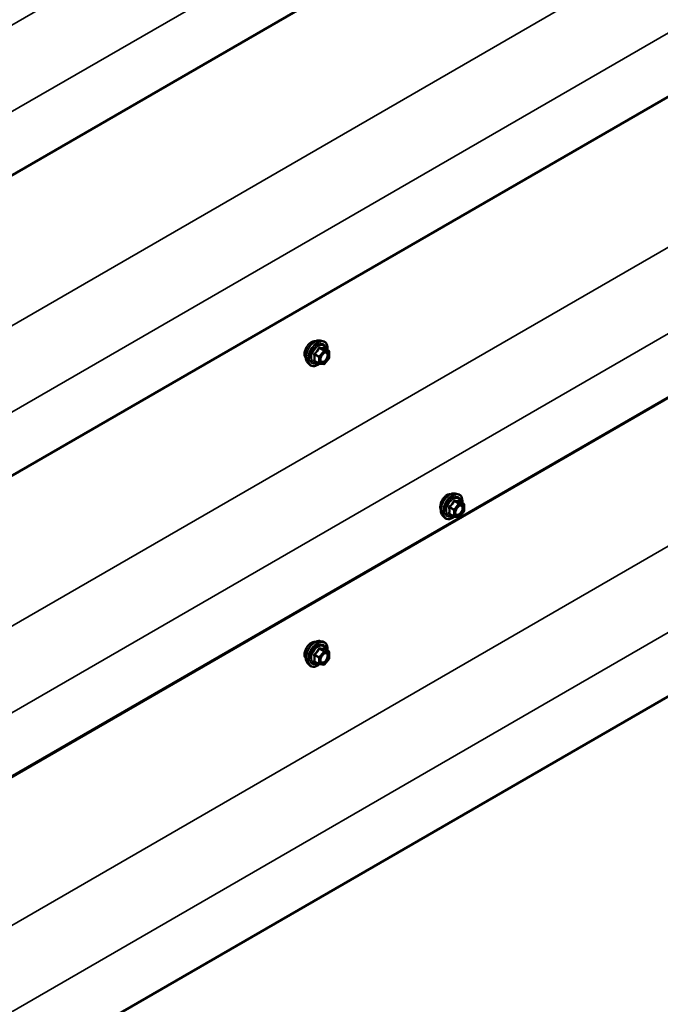
# Model space of a CAD drawing. Units: inches. Extents: x 0.6 to 33.4, y 0.6 to 21.4.
# Drawn here: x 30.6 to 32, y 9.8 to 12 of the extents above; entities that cross this region are included whole.
import ezdxf

# ---------------------------------------------------------------- set-up
doc = ezdxf.new("R2010")
doc.units = ezdxf.units.IN
doc.header["$LTSCALE"] = 2
doc.header["$MEASUREMENT"] = 0
doc.layers.add('Visible (ANSI)', color=7, linetype='Continuous', lineweight=50)
doc.layers.add('Visible Narrow (ANSI)', color=7, linetype='Continuous', lineweight=35)

msp = doc.modelspace()

# ---------------------------------------------------------------- linework, layer by layer
at = {"layer": 'Visible (ANSI)'}
for p, q in [((32.91417, 12.95774), (28.67153, 10.50825)), ((32.91417, 12.30454), (28.67153, 9.85505)), ((32.91417, 11.65134), (28.67153, 9.20185)), ((32.84565, 11.61071), (28.60301, 9.16122)), ((31.26819, 11.26126), (31.2741, 11.26006)), ((31.28707, 11.23845), (31.27725, 11.24411)), ((31.28797, 11.23689), (31.28797, 11.22388)), ((31.24068, 11.2136), (31.24467, 11.20909)), ((31.26575, 11.21105), (31.25594, 11.21671)), ((31.27625, 11.20994), (31.26649, 11.21082)), ((31.28757, 11.22275), (31.27781, 11.21061)), ((32.91134, 10.99978), (28.6687, 8.55029)), ((31.56155, 10.92883), (31.56746, 10.92763)), ((31.58043, 10.90601), (31.57061, 10.91168)), ((31.58093, 10.89032), (31.57117, 10.87818)), ((31.58133, 10.90446), (31.58133, 10.89144)), ((31.53404, 10.88117), (31.53803, 10.87666)), ((31.55911, 10.87862), (31.5493, 10.88428)), ((31.56961, 10.87751), (31.55985, 10.87838)), ((31.26819, 10.60806), (31.2741, 10.60686)), ((31.28707, 10.58525), (31.27725, 10.59091)), ((31.28757, 10.56955), (31.27781, 10.55741)), ((31.28797, 10.58369), (31.28797, 10.57068)), ((31.24068, 10.56041), (31.24467, 10.5559)), ((31.26575, 10.55785), (31.25594, 10.56352)), ((31.27625, 10.55675), (31.26649, 10.55762))]:
    msp.add_line(p, q, dxfattribs=at)
for centre, start, end in [((31.28617, 11.23689), 0, 60), ((31.26665, 11.21261), 240, 264.89609), ((31.27641, 11.21174), 264.89609, 321.20602), ((31.28617, 11.22388), 321.20602, 0), ((31.57953, 10.90446), 0, 60), ((31.57953, 10.89144), 321.20602, 0), ((31.56001, 10.88018), 240, 264.89609), ((31.56977, 10.87931), 264.89609, 321.20602), ((31.28617, 10.58369), 0, 60), ((31.28617, 10.57068), 321.20602, 0), ((31.26665, 10.55941), 240, 264.89609), ((31.27641, 10.55854), 264.89609, 321.20602)]:
    msp.add_arc(centre, 0.0018, start, end, dxfattribs=at)
for points, knots in [([(31.24943, 11.25767), (31.24754, 11.25658), (31.24551, 11.255), (31.24172, 11.25114), (31.23997, 11.24887), (31.23792, 11.24551), (31.2373, 11.24437), (31.23674, 11.2432)], [1.62696884, 1.62696884, 1.62696884, 1.62696884, 1.83033999, 1.83033999, 2.03371115, 2.03371115, 2.12973269, 2.12973269, 2.12973269, 2.12973269]), ([(31.24068, 11.2136), (31.23947, 11.21498), (31.23855, 11.21667), (31.23728, 11.22065), (31.23697, 11.22299), (31.23705, 11.22804), (31.23746, 11.23077), (31.23894, 11.23628), (31.24, 11.23906), (31.24268, 11.2444), (31.24428, 11.24697), (31.24787, 11.25164), (31.24986, 11.25375), (31.25406, 11.25731), (31.25627, 11.25875), (31.26071, 11.2608), (31.26294, 11.26139), (31.26615, 11.26154), (31.26719, 11.26146), (31.26819, 11.26126)], [0.9760192, 0.9760192, 0.9760192, 0.9760192, 1.2680046, 1.2680046, 1.5896384, 1.5896384, 1.9217168, 1.9217168, 2.2525051, 2.2525051, 2.5818356, 2.5818356, 2.9115164, 2.9115164, 3.2430751, 3.2430751, 3.5737708, 3.5737708, 3.7363698, 3.7363698, 3.7363698, 3.7363698]), ([(31.25804, 11.25956), (31.25715, 11.25977), (31.25616, 11.25983), (31.25331, 11.2595), (31.25132, 11.25876), (31.24943, 11.25767)], [1.30586249, 1.30586249, 1.30586249, 1.30586249, 1.42359769, 1.42359769, 1.62696884, 1.62696884, 1.62696884, 1.62696884]), ([(31.2741, 11.26006), (31.27599, 11.25967), (31.27772, 11.25882), (31.28056, 11.25632), (31.28168, 11.25468), (31.28331, 11.25073), (31.28378, 11.24839), (31.28396, 11.24412), (31.28387, 11.2423), (31.28362, 11.24044)], [3.7363698, 3.7363698, 3.7363698, 3.7363698, 4.0426972, 4.0426972, 4.3454296, 4.3454296, 4.6642467, 4.6642467, 4.8793998, 4.8793998, 4.8793998, 4.8793998]), ([(31.23674, 11.2432), (31.23612, 11.24188), (31.23558, 11.24052), (31.23435, 11.23662), (31.23395, 11.23409), (31.23395, 11.23191)], [2.12973269, 2.12973269, 2.12973269, 2.12973269, 2.2370822, 2.2370822, 2.44045326, 2.44045326, 2.44045326, 2.44045326]), ([(31.26915, 11.2158), (31.26884, 11.21641), (31.26861, 11.21722), (31.26844, 11.21905), (31.26847, 11.22004), (31.2688, 11.22218), (31.2691, 11.22332), (31.26994, 11.22562), (31.27048, 11.22678), (31.27177, 11.229), (31.27252, 11.23005), (31.27412, 11.23193), (31.27497, 11.23275), (31.27667, 11.23408), (31.27752, 11.23459), (31.27911, 11.23528), (31.27984, 11.23546), (31.28049, 11.2355), (31.28051, 11.2355), (31.28053, 11.2355)], [1.1438482, 1.1438482, 1.1438482, 1.1438482, 1.4682294, 1.4682294, 1.7630909, 1.7630909, 2.0606047, 2.0606047, 2.3623412, 2.3623412, 2.6656106, 2.6656106, 2.967202, 2.967202, 3.2644223, 3.2644223, 3.559522, 3.559522, 3.5685408, 3.5685408, 3.5685408, 3.5685408]), ([(31.27725, 11.24411), (31.27716, 11.24416), (31.2771, 11.24421), (31.27704, 11.24428), (31.27703, 11.24429), (31.27702, 11.24429), (31.27702, 11.24429), (31.27702, 11.24429)], [0.024605139, 0.024605139, 0.024605139, 0.024605139, 0.035997017, 0.035997017, 0.045975075, 0.045975075, 0.046840155, 0.046840155, 0.046840155, 0.046840155]), ([(31.23395, 11.23191), (31.23395, 11.22973), (31.23435, 11.22761), (31.23558, 11.22499), (31.23612, 11.22418), (31.23674, 11.22352)], [2.44045326, 2.44045326, 2.44045326, 2.44045326, 2.64382432, 2.64382432, 2.75117383, 2.75117383, 2.75117383, 2.75117383]), ([(31.26661, 11.2108), (31.26536, 11.20982), (31.26408, 11.20895), (31.26048, 11.2069), (31.25816, 11.20601), (31.25372, 11.20521), (31.2516, 11.20529), (31.24787, 11.20641), (31.24626, 11.20741), (31.24485, 11.2089), (31.24476, 11.20899), (31.24467, 11.20909)], [6.1071503, 6.1071503, 6.1071503, 6.1071503, 6.2885795, 6.2885795, 6.6142132, 6.6142132, 6.9344937, 6.9344937, 7.2379954, 7.2379954, 7.2592045, 7.2592045, 7.2592045, 7.2592045]), ([(31.53404, 10.88117), (31.53283, 10.88255), (31.53191, 10.88423), (31.53064, 10.88822), (31.53033, 10.89055), (31.53042, 10.89561), (31.53082, 10.89834), (31.5323, 10.90384), (31.53337, 10.90663), (31.53604, 10.91197), (31.53764, 10.91454), (31.54124, 10.91921), (31.54323, 10.92132), (31.54742, 10.92488), (31.54963, 10.92632), (31.55407, 10.92836), (31.5563, 10.92896), (31.55952, 10.92911), (31.56055, 10.92903), (31.56155, 10.92883)], [4.1176118, 4.1176118, 4.1176118, 4.1176118, 4.4095973, 4.4095973, 4.731231, 4.731231, 5.0633095, 5.0633095, 5.3940978, 5.3940978, 5.7234282, 5.7234282, 6.053109, 6.053109, 6.3846678, 6.3846678, 6.7153634, 6.7153634, 6.8779625, 6.8779625, 6.8779625, 6.8779625]), ([(31.54304, 10.9251), (31.54115, 10.92401), (31.5392, 10.92237), (31.53571, 10.91834), (31.53418, 10.91594), (31.53243, 10.91242), (31.53191, 10.91122), (31.53144, 10.90999)], [0, 0, 0, 0, 0.20365799, 0.20365799, 0.40731599, 0.40731599, 0.5035542, 0.5035542, 0.5035542, 0.5035542]), ([(31.55099, 10.92692), (31.55033, 10.92701), (31.54966, 10.92704), (31.547, 10.92688), (31.54493, 10.92619), (31.54304, 10.9251)], [-0.27559668, -0.27559668, -0.27559668, -0.27559668, -0.20365799, -0.20365799, 0, 0, 0, 0]), ([(31.56746, 10.92763), (31.56935, 10.92724), (31.57108, 10.92639), (31.57392, 10.92389), (31.57504, 10.92225), (31.57667, 10.9183), (31.57714, 10.91596), (31.57732, 10.91169), (31.57723, 10.90987), (31.57698, 10.908)], [0.5947772, 0.5947772, 0.5947772, 0.5947772, 0.9011046, 0.9011046, 1.2038369, 1.2038369, 1.522654, 1.522654, 1.7378071, 1.7378071, 1.7378071, 1.7378071]), ([(31.57061, 10.91168), (31.57052, 10.91173), (31.57046, 10.91178), (31.5704, 10.91185), (31.57039, 10.91186), (31.57039, 10.91186), (31.57039, 10.91186), (31.57039, 10.91186)], [0.024605139, 0.024605139, 0.024605139, 0.024605139, 0.035997017, 0.035997017, 0.045975075, 0.045975075, 0.046840155, 0.046840155, 0.046840155, 0.046840155]), ([(31.53144, 10.90999), (31.53093, 10.90862), (31.53049, 10.90721), (31.52948, 10.90317), (31.52916, 10.90059), (31.52916, 10.89623), (31.52948, 10.89415), (31.53022, 10.89234), (31.53029, 10.89216), (31.53038, 10.89198)], [0.5035542, 0.5035542, 0.5035542, 0.5035542, 0.61097023, 0.61097023, 0.81462448, 0.81462448, 1.01827873, 1.01827873, 1.04141734, 1.04141734, 1.04141734, 1.04141734]), ([(31.56252, 10.88337), (31.5622, 10.88398), (31.56197, 10.88479), (31.5618, 10.88662), (31.56183, 10.88761), (31.56216, 10.88975), (31.56246, 10.89089), (31.5633, 10.89319), (31.56384, 10.89435), (31.56513, 10.89657), (31.56588, 10.89762), (31.56748, 10.8995), (31.56833, 10.90032), (31.57003, 10.90165), (31.57088, 10.90216), (31.57247, 10.90285), (31.5732, 10.90303), (31.57385, 10.90307), (31.57387, 10.90307), (31.57389, 10.90307)], [4.2854409, 4.2854409, 4.2854409, 4.2854409, 4.6098221, 4.6098221, 4.9046835, 4.9046835, 5.2021974, 5.2021974, 5.5039338, 5.5039338, 5.8072032, 5.8072032, 6.1087947, 6.1087947, 6.4060149, 6.4060149, 6.7011146, 6.7011146, 6.7101334, 6.7101334, 6.7101334, 6.7101334]), ([(31.55998, 10.87837), (31.55872, 10.87739), (31.55744, 10.87652), (31.55385, 10.87447), (31.55152, 10.87358), (31.54708, 10.87278), (31.54496, 10.87286), (31.54124, 10.87398), (31.53962, 10.87498), (31.53821, 10.87646), (31.53812, 10.87656), (31.53803, 10.87666)], [2.9655576, 2.9655576, 2.9655576, 2.9655576, 3.1469868, 3.1469868, 3.4726205, 3.4726205, 3.792901, 3.792901, 4.0964027, 4.0964027, 4.1176118, 4.1176118, 4.1176118, 4.1176118]), ([(31.24943, 10.60447), (31.24754, 10.60339), (31.24551, 10.6018), (31.24172, 10.59794), (31.23997, 10.59567), (31.23792, 10.59232), (31.2373, 10.59117), (31.23674, 10.59)], [1.62696884, 1.62696884, 1.62696884, 1.62696884, 1.83033999, 1.83033999, 2.03371115, 2.03371115, 2.12973269, 2.12973269, 2.12973269, 2.12973269]), ([(31.24068, 10.56041), (31.23947, 10.56178), (31.23855, 10.56347), (31.23728, 10.56745), (31.23697, 10.56979), (31.23705, 10.57484), (31.23746, 10.57757), (31.23894, 10.58308), (31.24, 10.58586), (31.24268, 10.5912), (31.24428, 10.59377), (31.24787, 10.59844), (31.24986, 10.60055), (31.25406, 10.60411), (31.25627, 10.60556), (31.26071, 10.6076), (31.26294, 10.6082), (31.26615, 10.60834), (31.26719, 10.60827), (31.26819, 10.60806)], [0.9760192, 0.9760192, 0.9760192, 0.9760192, 1.2680046, 1.2680046, 1.5896384, 1.5896384, 1.9217168, 1.9217168, 2.2525051, 2.2525051, 2.5818356, 2.5818356, 2.9115164, 2.9115164, 3.2430751, 3.2430751, 3.5737708, 3.5737708, 3.7363698, 3.7363698, 3.7363698, 3.7363698]), ([(31.25804, 10.60636), (31.25715, 10.60658), (31.25616, 10.60663), (31.25331, 10.6063), (31.25132, 10.60556), (31.24943, 10.60447)], [1.30586249, 1.30586249, 1.30586249, 1.30586249, 1.42359769, 1.42359769, 1.62696884, 1.62696884, 1.62696884, 1.62696884]), ([(31.2741, 10.60686), (31.27599, 10.60647), (31.27772, 10.60562), (31.28056, 10.60312), (31.28168, 10.60148), (31.28331, 10.59754), (31.28378, 10.59519), (31.28396, 10.59092), (31.28387, 10.58911), (31.28362, 10.58724)], [3.7363698, 3.7363698, 3.7363698, 3.7363698, 4.0426972, 4.0426972, 4.3454296, 4.3454296, 4.6642467, 4.6642467, 4.8793998, 4.8793998, 4.8793998, 4.8793998]), ([(31.27725, 10.59091), (31.27716, 10.59097), (31.2771, 10.59102), (31.27704, 10.59108), (31.27703, 10.5911), (31.27702, 10.5911), (31.27702, 10.5911), (31.27702, 10.5911)], [0.024605139, 0.024605139, 0.024605139, 0.024605139, 0.035997017, 0.035997017, 0.045975075, 0.045975075, 0.046840155, 0.046840155, 0.046840155, 0.046840155]), ([(31.23674, 10.59), (31.23612, 10.58868), (31.23558, 10.58733), (31.23435, 10.58342), (31.23395, 10.58089), (31.23395, 10.57871)], [2.12973269, 2.12973269, 2.12973269, 2.12973269, 2.2370822, 2.2370822, 2.44045326, 2.44045326, 2.44045326, 2.44045326]), ([(31.23395, 10.57871), (31.23395, 10.57654), (31.23435, 10.57442), (31.23558, 10.57179), (31.23612, 10.57099), (31.23674, 10.57032)], [2.44045326, 2.44045326, 2.44045326, 2.44045326, 2.64382432, 2.64382432, 2.75117383, 2.75117383, 2.75117383, 2.75117383]), ([(31.26915, 10.5626), (31.26884, 10.56322), (31.26861, 10.56402), (31.26844, 10.56585), (31.26847, 10.56685), (31.2688, 10.56898), (31.2691, 10.57012), (31.26994, 10.57242), (31.27048, 10.57358), (31.27177, 10.5758), (31.27252, 10.57685), (31.27412, 10.57873), (31.27497, 10.57955), (31.27667, 10.58088), (31.27752, 10.58139), (31.27911, 10.58208), (31.27984, 10.58226), (31.28049, 10.5823), (31.28051, 10.5823), (31.28053, 10.58231)], [1.1438482, 1.1438482, 1.1438482, 1.1438482, 1.4682294, 1.4682294, 1.7630909, 1.7630909, 2.0606047, 2.0606047, 2.3623412, 2.3623412, 2.6656106, 2.6656106, 2.967202, 2.967202, 3.2644223, 3.2644223, 3.559522, 3.559522, 3.5685408, 3.5685408, 3.5685408, 3.5685408]), ([(31.26661, 10.55761), (31.26536, 10.55662), (31.26408, 10.55576), (31.26048, 10.5537), (31.25816, 10.55281), (31.25372, 10.55201), (31.2516, 10.55209), (31.24787, 10.55322), (31.24626, 10.55422), (31.24485, 10.5557), (31.24476, 10.5558), (31.24467, 10.5559)], [6.1071503, 6.1071503, 6.1071503, 6.1071503, 6.2885795, 6.2885795, 6.6142132, 6.6142132, 6.9344937, 6.9344937, 7.2379954, 7.2379954, 7.2592045, 7.2592045, 7.2592045, 7.2592045])]:
    msp.add_open_spline(points, degree=3, knots=knots, dxfattribs=at)
for points in [[(31.23674, 11.22352), (31.23685, 11.2234), (31.23696, 11.22329), (31.23708, 11.22318)], [(31.23674, 10.57032), (31.23685, 10.5702), (31.23696, 10.57009), (31.23708, 10.56998)]]:
    msp.add_open_spline(points, degree=3, dxfattribs=at)
at = {"layer": 'Visible Narrow (ANSI)'}
for p, q in [((28.61064, 10.79948), (32.85328, 13.24897)), ((28.68057, 10.65187), (32.92321, 13.10136)), ((28.61064, 10.14628), (32.85328, 12.59577)), ((28.68057, 9.99867), (32.92321, 12.44816)), ((28.61064, 9.49309), (32.85328, 11.94258)), ((28.68057, 9.34548), (32.92321, 11.79497)), ((28.60781, 8.84152), (32.85045, 11.29101)), ((31.26601, 11.22652), (31.25638, 11.23209)), ((31.27577, 11.23866), (31.26601, 11.22652)), ((31.26613, 11.24423), (31.27577, 11.23866)), ((31.27704, 11.2394), (31.26741, 11.24496)), ((31.26792, 11.22488), (31.27768, 11.23702)), ((31.2868, 11.23853), (31.27704, 11.2394)), ((31.27717, 11.24409), (31.2868, 11.23853)), ((31.27768, 11.23702), (31.28744, 11.23615)), ((31.28744, 11.23615), (31.28744, 11.22314)), ((31.25574, 11.23045), (31.26538, 11.22488)), ((31.26538, 11.21187), (31.25574, 11.21744)), ((31.26538, 11.22488), (31.26538, 11.21187)), ((31.26792, 11.21187), (31.26792, 11.22488)), ((31.27768, 11.211), (31.26792, 11.21187)), ((31.28744, 11.22314), (31.27768, 11.211)), ((28.67774, 8.69391), (32.92038, 11.1434)), ((31.5595, 10.9118), (31.56913, 10.90623)), ((31.57041, 10.90697), (31.56077, 10.91253)), ((31.57053, 10.91166), (31.58016, 10.9061)), ((31.5491, 10.89802), (31.55874, 10.89245)), ((31.55937, 10.89409), (31.54974, 10.89966)), ((31.55874, 10.89245), (31.55874, 10.87944)), ((31.56913, 10.90623), (31.55937, 10.89409)), ((31.56128, 10.89245), (31.57104, 10.90459)), ((31.56128, 10.87944), (31.56128, 10.89245)), ((31.58016, 10.9061), (31.57041, 10.90697)), ((31.57104, 10.90459), (31.5808, 10.90372)), ((31.5808, 10.89071), (31.57104, 10.87857)), ((31.5808, 10.90372), (31.5808, 10.89071)), ((31.55874, 10.87944), (31.5491, 10.88501)), ((31.57104, 10.87857), (31.56128, 10.87944)), ((31.26613, 10.59103), (31.27577, 10.58547)), ((31.27704, 10.5862), (31.26741, 10.59176)), ((31.27717, 10.59089), (31.2868, 10.58533)), ((31.25574, 10.57725), (31.26538, 10.57169)), ((31.26601, 10.57333), (31.25638, 10.57889)), ((31.26538, 10.57169), (31.26538, 10.55868)), ((31.27577, 10.58547), (31.26601, 10.57333)), ((31.26792, 10.57169), (31.27768, 10.58383)), ((31.26792, 10.55868), (31.26792, 10.57169)), ((31.2868, 10.58533), (31.27704, 10.5862)), ((31.27768, 10.58383), (31.28744, 10.58295)), ((31.28744, 10.56994), (31.27768, 10.5578)), ((31.28744, 10.58295), (31.28744, 10.56994)), ((31.26538, 10.55868), (31.25574, 10.56424)), ((31.27768, 10.5578), (31.26792, 10.55868))]:
    msp.add_line(p, q, dxfattribs=at)
for centre, major_axis, ratio, start_param, end_param in [((31.25709, 11.2359), (-0.01401, -0.02427), 0.5773503, 3.3322137, 6.0925643), ((31.26222, 11.23294), (-0.01498, -0.02595), 0.5773503, 3.3322137, 6.0925643), ((31.26311, 11.23242), (-0.0145, -0.02511), 0.5773503, 2.2053575, 7.2231213), ((31.26311, 11.23242), (0.01216, 0.02106), 0.5773503, 5.4975062, 10.2104571), ((31.26394, 11.23194), (-0.01055, -0.01828), 0.5773503, 2.5227558, 6.9020222), ((31.25574, 11.23299), (0.00105, -0.00146), 0.009094, 4.4278645, 5.3744812), ((31.2655, 11.24513), (-0.00167, 0.00067), 0.3899094, 1.166601, 2.1132176), ((31.26804, 11.2466), (-0.0004, -0.00175), 0.5541429, 5.0798919, 6.0265085), ((31.27641, 11.23776), (0.0009, 0.00156), 0.5773503, 0.2617994, 1.3089969), ((31.27641, 11.23776), (0.0014, -0.00113), 0.2113249, 0.6319143, 2.2027106), ((31.2778, 11.24573), (-0.00042, 0.00175), 0.9349583, 1.5568542, 2.5034709), ((31.27641, 11.23776), (0.00016, 0.00179), 0.7886751, 4.3615096, 5.9323059), ((31.28617, 11.23689), (0.0009, 0.00156), 0.5773503, 0, 0.2617994), ((31.28617, 11.23689), (0.00016, 0.00179), 0.7886751, 4.3615096, 5.9323059), ((31.28617, 11.23689), (0.0018, 0), 0.5773503, 5.4977871, 6.2831853), ((31.25447, 11.22971), (-0.00174, -0.00045), 0.3546411, 3.8071343, 4.7537509), ((31.25447, 11.2167), (0.00169, -0.00062), 0.7354565, 1.01996, 1.9665767), ((31.25574, 11.21489), (0.0004, 0.00175), 0.5541429, 0.1117394, 0.6899399), ((31.26665, 11.22562), (-0.0009, -0.00156), 0.5773503, 4.4505896, 5.4977871), ((31.26665, 11.22562), (0.0018, 0), 0.5773503, 3.9269908, 5.4977871), ((31.26665, 11.21261), (-0.0009, -0.00156), 0.5773503, 5.4977871, 6.2831853), ((31.26665, 11.21261), (-0.0018, 0), 0.5773503, 0.7853982, 2.3561945), ((31.26665, 11.22562), (-0.0014, 0.00113), 0.2113249, 3.773507, 5.3443033), ((31.26665, 11.21261), (-0.00016, -0.00179), 0.7886751, 0, 1.2199169), ((31.27009, 11.21979), (-0.0018, 0), 0.5778188, 5.4973809, 5.7528386), ((31.27641, 11.21174), (-0.00016, -0.00179), 0.7886751, 0, 1.2199169), ((31.27641, 11.21174), (0.0014, -0.00113), 0.2113249, 0, 0.6319143), ((31.28617, 11.22388), (0.0018, 0), 0.5773503, 5.4977871, 6.2831853), ((31.28617, 11.22388), (0.0014, -0.00113), 0.2113249, 0, 0.6319143), ((31.55045, 10.90347), (-0.01401, -0.02427), 0.5773503, 3.3322137, 6.0925643), ((31.55559, 10.90051), (-0.01498, -0.02595), 0.5773503, 3.3322137, 6.0925643), ((31.55648, 10.89999), (-0.0145, -0.02511), 0.5773503, 2.2053575, 7.2231213), ((31.55648, 10.89999), (0.01216, 0.02106), 0.5773503, 5.4975062, 10.2104571), ((31.5573, 10.89951), (-0.01055, -0.01828), 0.5773503, 2.5227558, 6.9020222), ((31.55886, 10.9127), (-0.00167, 0.00067), 0.3899094, 1.166601, 2.1132176), ((31.5614, 10.91417), (-0.0004, -0.00175), 0.5541429, 5.0798919, 6.0265085), ((31.57116, 10.9133), (-0.00042, 0.00175), 0.9349583, 1.5568542, 2.5034709), ((31.54783, 10.89728), (-0.00174, -0.00045), 0.3546411, 3.8071343, 4.7537509), ((31.5491, 10.90056), (0.00105, -0.00146), 0.009094, 4.4278645, 5.3744812), ((31.56001, 10.89319), (-0.0009, -0.00156), 0.5773503, 4.4505896, 5.4977871), ((31.56001, 10.89319), (0.0018, 0), 0.5773503, 3.9269908, 5.4977871), ((31.56001, 10.89319), (-0.0014, 0.00113), 0.2113249, 3.773507, 5.3443033), ((31.56977, 10.90533), (0.0009, 0.00156), 0.5773503, 0.2617994, 1.3089969), ((31.56977, 10.90533), (0.0014, -0.00113), 0.2113249, 0.6319143, 2.2027106), ((31.56977, 10.90533), (0.00016, 0.00179), 0.7886751, 4.3615096, 5.9323059), ((31.57835, 10.89597), (0.0018, 0), 0.5778188, 1.2455459, 2.3557882), ((31.57953, 10.90446), (0.0009, 0.00156), 0.5773503, 0, 0.2617994), ((31.57953, 10.90446), (0.00016, 0.00179), 0.7886751, 4.3615096, 5.9323059), ((31.57953, 10.90446), (0.0018, 0), 0.5773503, 5.4977871, 6.2831853), ((31.57953, 10.89144), (0.0018, 0), 0.5773503, 5.4977871, 6.2831853), ((31.57953, 10.89144), (0.0014, -0.00113), 0.2113249, 0, 0.6319143), ((31.54783, 10.88427), (0.00169, -0.00062), 0.7354565, 1.01996, 1.9665767), ((31.5491, 10.88246), (0.0004, 0.00175), 0.5541429, 0.1117394, 0.6899399), ((31.56001, 10.88018), (-0.0009, -0.00156), 0.5773503, 5.4977871, 6.2831853), ((31.56001, 10.88018), (-0.0018, 0), 0.5773503, 0.7853982, 2.3561945), ((31.56001, 10.88018), (-0.00016, -0.00179), 0.7886751, 0, 1.2199169), ((31.56977, 10.87931), (-0.00016, -0.00179), 0.7886751, 0, 1.2199169), ((31.56977, 10.87931), (0.0014, -0.00113), 0.2113249, 0, 0.6319143), ((31.25709, 10.5827), (-0.01401, -0.02427), 0.5773503, 3.3322137, 6.0925643), ((31.26222, 10.57974), (-0.01498, -0.02595), 0.5773503, 3.3322137, 6.0925643), ((31.26311, 10.57922), (-0.0145, -0.02511), 0.5773503, 2.2053575, 7.2231213), ((31.26311, 10.57922), (0.01216, 0.02106), 0.5773503, 5.4975062, 10.2104571), ((31.26394, 10.57875), (-0.01055, -0.01828), 0.5773503, 2.5227558, 6.9020222), ((31.2655, 10.59194), (-0.00167, 0.00067), 0.3899094, 1.166601, 2.1132176), ((31.26804, 10.59341), (-0.0004, -0.00175), 0.5541429, 5.0798919, 6.0265085), ((31.2778, 10.59253), (-0.00042, 0.00175), 0.9349583, 1.5568542, 2.5034709), ((31.25447, 10.57652), (-0.00174, -0.00045), 0.3546411, 3.8071343, 4.7537509), ((31.25574, 10.5798), (0.00105, -0.00146), 0.009094, 4.4278645, 5.3744812), ((31.26665, 10.57242), (-0.0009, -0.00156), 0.5773503, 4.4505896, 5.4977871), ((31.26665, 10.57242), (0.0018, 0), 0.5773503, 3.9269908, 5.4977871), ((31.26665, 10.57242), (-0.0014, 0.00113), 0.2113249, 3.773507, 5.3443033), ((31.27641, 10.58456), (0.0009, 0.00156), 0.5773503, 0.2617994, 1.3089969), ((31.27641, 10.58456), (0.0014, -0.00113), 0.2113249, 0.6319143, 2.2027106), ((31.27641, 10.58456), (0.00016, 0.00179), 0.7886751, 4.3615096, 5.9323059), ((31.28617, 10.58369), (0.0009, 0.00156), 0.5773503, 0, 0.2617994), ((31.28617, 10.58369), (0.00016, 0.00179), 0.7886751, 4.3615096, 5.9323059), ((31.28617, 10.58369), (0.0018, 0), 0.5773503, 5.4977871, 6.2831853), ((31.28617, 10.57068), (0.0018, 0), 0.5773503, 5.4977871, 6.2831853), ((31.28617, 10.57068), (0.0014, -0.00113), 0.2113249, 0, 0.6319143), ((31.25447, 10.5635), (0.00169, -0.00062), 0.7354565, 1.01996, 1.9665767), ((31.25574, 10.56169), (0.0004, 0.00175), 0.5541429, 0.1117394, 0.6899399), ((31.26665, 10.55941), (-0.0009, -0.00156), 0.5773503, 5.4977871, 6.2831853), ((31.26665, 10.55941), (-0.0018, 0), 0.5773503, 0.7853982, 2.3561945), ((31.26665, 10.55941), (-0.00016, -0.00179), 0.7886751, 0, 1.2199169), ((31.27009, 10.56659), (-0.0018, 0), 0.5778188, 5.4973809, 5.7528386), ((31.27641, 10.55854), (-0.00016, -0.00179), 0.7886751, 0, 1.2199169), ((31.27641, 10.55854), (0.0014, -0.00113), 0.2113249, 0, 0.6319143)]:
    msp.add_ellipse(centre, major_axis=major_axis, ratio=ratio, start_param=start_param, end_param=end_param, dxfattribs=at)
for centre, major_axis in [((31.27768, 11.22401), (-0.00688, -0.01192)), ((31.57104, 10.89158), (0.00688, 0.01192)), ((31.27768, 10.57082), (-0.00688, -0.01192))]:
    msp.add_ellipse(centre, major_axis=major_axis, ratio=0.5773503, dxfattribs=at)
for points, knots in [([(31.25543, 11.23339), (31.2552, 11.23324), (31.25499, 11.23305), (31.25454, 11.23253), (31.25433, 11.23216), (31.25414, 11.23148), (31.25411, 11.23117), (31.25415, 11.23068), (31.25418, 11.23049), (31.25424, 11.23031)], [-0.097231966, -0.097231966, -0.097231966, -0.097231966, -0.074882683, -0.074882683, -0.041601491, -0.041601491, -0.016000573, -0.016000573, 0, 0, 0, 0]), ([(31.2646, 11.2448), (31.26436, 11.24415), (31.2641, 11.24351), (31.26308, 11.24132), (31.26219, 11.23982), (31.26108, 11.23845), (31.25998, 11.23708), (31.25867, 11.23583), (31.25665, 11.23425), (31.25605, 11.23381), (31.25543, 11.23339)], [-0.79389075, -0.79389075, -0.79389075, -0.79389075, -0.73452768, -0.73452768, -0.58748351, -0.58748351, -0.58748351, -0.44043934, -0.44043934, -0.38107627, -0.38107627, -0.38107627, -0.38107627]), ([(31.25574, 11.23045), (31.25569, 11.23056), (31.25565, 11.23067), (31.25559, 11.23095), (31.25559, 11.23113), (31.25569, 11.2315), (31.2558, 11.23169), (31.25609, 11.23194), (31.25622, 11.23202), (31.25638, 11.23209)], [0, 0, 0, 0, 0.016000573, 0.016000573, 0.041601491, 0.041601491, 0.074882683, 0.074882683, 0.097231966, 0.097231966, 0.097231966, 0.097231966]), ([(31.25638, 11.23209), (31.25701, 11.23254), (31.25763, 11.23302), (31.25973, 11.23474), (31.2611, 11.23609), (31.26229, 11.23756), (31.26347, 11.23903), (31.26445, 11.24061), (31.26557, 11.2429), (31.26587, 11.24356), (31.26613, 11.24423)], [0.38107627, 0.38107627, 0.38107627, 0.38107627, 0.44043934, 0.44043934, 0.58748351, 0.58748351, 0.58748351, 0.73452768, 0.73452768, 0.79389075, 0.79389075, 0.79389075, 0.79389075]), ([(31.26699, 11.24618), (31.26676, 11.24624), (31.26653, 11.24626), (31.26598, 11.24622), (31.26566, 11.2461), (31.26517, 11.24574), (31.26499, 11.24554), (31.26474, 11.24514), (31.26466, 11.24497), (31.2646, 11.2448)], [-0.097231966, -0.097231966, -0.097231966, -0.097231966, -0.074882683, -0.074882683, -0.041601491, -0.041601491, -0.016000573, -0.016000573, 0, 0, 0, 0]), ([(31.26613, 11.24423), (31.26615, 11.24433), (31.26617, 11.24443), (31.26626, 11.24466), (31.26634, 11.24478), (31.26658, 11.24498), (31.26676, 11.24503), (31.26711, 11.24503), (31.26725, 11.24501), (31.26741, 11.24496)], [0, 0, 0, 0, 0.016000573, 0.016000573, 0.041601491, 0.041601491, 0.074882683, 0.074882683, 0.097231966, 0.097231966, 0.097231966, 0.097231966]), ([(31.27616, 11.24536), (31.27591, 11.24528), (31.27563, 11.24521), (31.27458, 11.24502), (31.27367, 11.24498), (31.27257, 11.24508), (31.27147, 11.24518), (31.27017, 11.24541), (31.26819, 11.24587), (31.2676, 11.24602), (31.26699, 11.24618)], [-0.79389075, -0.79389075, -0.79389075, -0.79389075, -0.73452768, -0.73452768, -0.58748351, -0.58748351, -0.58748351, -0.44043934, -0.44043934, -0.38107627, -0.38107627, -0.38107627, -0.38107627]), ([(31.26741, 11.24496), (31.26804, 11.24482), (31.26866, 11.24468), (31.27076, 11.24426), (31.27214, 11.24404), (31.27332, 11.24393), (31.2745, 11.24383), (31.27548, 11.24383), (31.2766, 11.24397), (31.2769, 11.24403), (31.27717, 11.24409)], [0.38107627, 0.38107627, 0.38107627, 0.38107627, 0.44043934, 0.44043934, 0.58748351, 0.58748351, 0.58748351, 0.73452768, 0.73452768, 0.79389075, 0.79389075, 0.79389075, 0.79389075]), ([(31.27368, 11.2314), (31.27415, 11.23187), (31.27464, 11.2323), (31.27624, 11.23351), (31.27736, 11.23407), (31.2794, 11.23453), (31.28031, 11.23448), (31.28177, 11.23389), (31.28235, 11.23342), (31.28316, 11.23219), (31.28342, 11.23151), (31.28367, 11.23022), (31.28372, 11.22968), (31.28372, 11.22913), (31.28372, 11.22827), (31.2836, 11.22734), (31.28303, 11.22487), (31.28239, 11.22327), (31.28074, 11.22042), (31.27975, 11.21912), (31.27736, 11.2168), (31.27591, 11.21588), (31.2733, 11.21509), (31.27213, 11.21513), (31.27032, 11.21603), (31.26965, 11.21682), (31.26897, 11.21863), (31.26882, 11.21954), (31.26882, 11.22052)], [-0.5121066, -0.5121066, -0.5121066, -0.5121066, -0.4580668, -0.4580668, -0.3396703, -0.3396703, -0.2306045, -0.2306045, -0.1346235, -0.1346235, -0.0517783, -0.0517783, 0, 0, 0, 0.0802803, 0.0802803, 0.2087287, 0.2087287, 0.3306097, 0.3306097, 0.4799833, 0.4799833, 0.6175159, 0.6175159, 0.7441426, 0.7441426, 0.8356439, 0.8356439, 0.8356439, 0.8356439]), ([(31.26916, 11.2158), (31.26962, 11.21489), (31.27029, 11.21419), (31.2722, 11.21324), (31.27355, 11.21319), (31.27657, 11.2141), (31.27824, 11.21517), (31.28099, 11.21784), (31.28214, 11.21933), (31.28403, 11.22263), (31.28477, 11.22447), (31.28543, 11.22732), (31.28556, 11.22839), (31.28556, 11.22938), (31.28556, 11.23002), (31.28551, 11.23063), (31.28523, 11.23212), (31.28492, 11.23291), (31.28398, 11.23432), (31.28332, 11.23487), (31.28193, 11.23543), (31.28125, 11.23554), (31.28053, 11.2355)], [-0.7223041, -0.7223041, -0.7223041, -0.7223041, -0.6175159, -0.6175159, -0.4799833, -0.4799833, -0.3306097, -0.3306097, -0.2087287, -0.2087287, -0.0802803, -0.0802803, 0, 0, 0, 0.0517783, 0.0517783, 0.1346235, 0.1346235, 0.2306045, 0.2306045, 0.3041305, 0.3041305, 0.3041305, 0.3041305]), ([(31.27722, 11.24413), (31.27719, 11.24421), (31.27717, 11.2443), (31.27701, 11.2447), (31.27687, 11.24496), (31.27661, 11.24526), (31.27649, 11.24534), (31.2763, 11.24539), (31.27623, 11.24538), (31.27616, 11.24536)], [-0.083033185, -0.083033185, -0.083033185, -0.083033185, -0.074882683, -0.074882683, -0.041601491, -0.041601491, -0.016000573, -0.016000573, 0, 0, 0, 0]), ([(31.27717, 11.24409), (31.27718, 11.24411), (31.27719, 11.24413), (31.27723, 11.24412), (31.27724, 11.24412), (31.27725, 11.24411)], [0, 0, 0, 0, 0.016000573, 0.016000573, 0.024605139, 0.024605139, 0.024605139, 0.024605139]), ([(31.25424, 11.21809), (31.25416, 11.21791), (31.25413, 11.21773), (31.25413, 11.21731), (31.25423, 11.21708), (31.25455, 11.21674), (31.25474, 11.21662), (31.25511, 11.21647), (31.25527, 11.21642), (31.25543, 11.21639)], [-0.097231966, -0.097231966, -0.097231966, -0.097231966, -0.074882683, -0.074882683, -0.041601491, -0.041601491, -0.016000573, -0.016000573, 0, 0, 0, 0]), ([(31.25424, 11.23031), (31.25443, 11.22964), (31.2546, 11.22898), (31.25513, 11.2267), (31.25534, 11.22512), (31.25534, 11.22365), (31.25534, 11.22218), (31.25513, 11.22081), (31.2546, 11.21905), (31.25443, 11.21856), (31.25424, 11.21809)], [-0.79343171, -0.79343171, -0.79343171, -0.79343171, -0.73407951, -0.73407951, -0.58703534, -0.58703534, -0.58703534, -0.43999117, -0.43999117, -0.38063897, -0.38063897, -0.38063897, -0.38063897]), ([(31.25594, 11.21671), (31.25585, 11.21676), (31.25578, 11.21681), (31.25563, 11.21698), (31.25559, 11.21709), (31.25563, 11.21729), (31.25567, 11.21736), (31.25574, 11.21744)], [0.024605139, 0.024605139, 0.024605139, 0.024605139, 0.041601491, 0.041601491, 0.074882683, 0.074882683, 0.097231966, 0.097231966, 0.097231966, 0.097231966]), ([(31.25574, 11.21744), (31.25592, 11.21793), (31.25609, 11.21845), (31.25657, 11.22031), (31.25677, 11.22177), (31.25677, 11.22335), (31.25677, 11.22492), (31.25657, 11.22662), (31.25609, 11.22904), (31.25592, 11.22974), (31.25574, 11.23045)], [0.38063897, 0.38063897, 0.38063897, 0.38063897, 0.43999117, 0.43999117, 0.58703534, 0.58703534, 0.58703534, 0.73407951, 0.73407951, 0.79343171, 0.79343171, 0.79343171, 0.79343171]), ([(31.55796, 10.91237), (31.55772, 10.91172), (31.55746, 10.91108), (31.55644, 10.90889), (31.55555, 10.90739), (31.55444, 10.90602), (31.55334, 10.90465), (31.55203, 10.9034), (31.55001, 10.90182), (31.54941, 10.90138), (31.54879, 10.90096)], [-0.79389075, -0.79389075, -0.79389075, -0.79389075, -0.73452768, -0.73452768, -0.58748351, -0.58748351, -0.58748351, -0.44043934, -0.44043934, -0.38107627, -0.38107627, -0.38107627, -0.38107627]), ([(31.54974, 10.89966), (31.55037, 10.90011), (31.55099, 10.90059), (31.55309, 10.90231), (31.55447, 10.90366), (31.55565, 10.90513), (31.55683, 10.9066), (31.55781, 10.90818), (31.55893, 10.91047), (31.55923, 10.91113), (31.5595, 10.9118)], [0.38107627, 0.38107627, 0.38107627, 0.38107627, 0.44043934, 0.44043934, 0.58748351, 0.58748351, 0.58748351, 0.73452768, 0.73452768, 0.79389075, 0.79389075, 0.79389075, 0.79389075]), ([(31.56035, 10.91375), (31.56013, 10.91381), (31.5599, 10.91383), (31.55934, 10.91379), (31.55902, 10.91367), (31.55853, 10.91331), (31.55835, 10.9131), (31.55811, 10.91271), (31.55803, 10.91254), (31.55796, 10.91237)], [-0.097231966, -0.097231966, -0.097231966, -0.097231966, -0.074882683, -0.074882683, -0.041601491, -0.041601491, -0.016000573, -0.016000573, 0, 0, 0, 0]), ([(31.5595, 10.9118), (31.55951, 10.9119), (31.55953, 10.912), (31.55962, 10.91223), (31.5597, 10.91235), (31.55994, 10.91255), (31.56012, 10.9126), (31.56047, 10.9126), (31.56062, 10.91258), (31.56077, 10.91253)], [0, 0, 0, 0, 0.016000573, 0.016000573, 0.041601491, 0.041601491, 0.074882683, 0.074882683, 0.097231966, 0.097231966, 0.097231966, 0.097231966]), ([(31.56952, 10.91293), (31.56927, 10.91285), (31.56899, 10.91278), (31.56795, 10.91259), (31.56703, 10.91255), (31.56593, 10.91265), (31.56483, 10.91275), (31.56354, 10.91298), (31.56155, 10.91344), (31.56096, 10.91359), (31.56035, 10.91375)], [-0.79389075, -0.79389075, -0.79389075, -0.79389075, -0.73452768, -0.73452768, -0.58748351, -0.58748351, -0.58748351, -0.44043934, -0.44043934, -0.38107627, -0.38107627, -0.38107627, -0.38107627]), ([(31.56077, 10.91253), (31.5614, 10.91239), (31.56202, 10.91225), (31.56412, 10.91183), (31.5655, 10.91161), (31.56668, 10.9115), (31.56786, 10.91139), (31.56884, 10.9114), (31.56996, 10.91154), (31.57026, 10.91159), (31.57053, 10.91166)], [0.38107627, 0.38107627, 0.38107627, 0.38107627, 0.44043934, 0.44043934, 0.58748351, 0.58748351, 0.58748351, 0.73452768, 0.73452768, 0.79389075, 0.79389075, 0.79389075, 0.79389075]), ([(31.57058, 10.9117), (31.57056, 10.91178), (31.57053, 10.91187), (31.57037, 10.91226), (31.57023, 10.91253), (31.56997, 10.91283), (31.56985, 10.91291), (31.56966, 10.91296), (31.56959, 10.91295), (31.56952, 10.91293)], [-0.083033185, -0.083033185, -0.083033185, -0.083033185, -0.074882683, -0.074882683, -0.041601491, -0.041601491, -0.016000573, -0.016000573, 0, 0, 0, 0]), ([(31.57053, 10.91166), (31.57054, 10.91168), (31.57055, 10.91169), (31.57059, 10.91169), (31.5706, 10.91169), (31.57061, 10.91168)], [0, 0, 0, 0, 0.016000573, 0.016000573, 0.024605139, 0.024605139, 0.024605139, 0.024605139]), ([(31.54879, 10.90096), (31.54856, 10.90081), (31.54835, 10.90062), (31.5479, 10.9001), (31.5477, 10.89973), (31.5475, 10.89905), (31.54747, 10.89874), (31.54751, 10.89825), (31.54754, 10.89806), (31.5476, 10.89788)], [-0.097231966, -0.097231966, -0.097231966, -0.097231966, -0.074882683, -0.074882683, -0.041601491, -0.041601491, -0.016000573, -0.016000573, 0, 0, 0, 0]), ([(31.5476, 10.89788), (31.54779, 10.89721), (31.54797, 10.89655), (31.54849, 10.89427), (31.5487, 10.89269), (31.5487, 10.89122), (31.5487, 10.88975), (31.54849, 10.88838), (31.54797, 10.88662), (31.54779, 10.88613), (31.5476, 10.88566)], [-0.79343171, -0.79343171, -0.79343171, -0.79343171, -0.73407951, -0.73407951, -0.58703534, -0.58703534, -0.58703534, -0.43999117, -0.43999117, -0.38063897, -0.38063897, -0.38063897, -0.38063897]), ([(31.5491, 10.89802), (31.54905, 10.89813), (31.54902, 10.89824), (31.54896, 10.89852), (31.54896, 10.8987), (31.54905, 10.89907), (31.54916, 10.89926), (31.54945, 10.89951), (31.54958, 10.89959), (31.54974, 10.89966)], [0, 0, 0, 0, 0.016000573, 0.016000573, 0.041601491, 0.041601491, 0.074882683, 0.074882683, 0.097231966, 0.097231966, 0.097231966, 0.097231966]), ([(31.5491, 10.88501), (31.54928, 10.8855), (31.54945, 10.88602), (31.54993, 10.88788), (31.55013, 10.88934), (31.55013, 10.89092), (31.55013, 10.89249), (31.54993, 10.89418), (31.54945, 10.89661), (31.54928, 10.89731), (31.5491, 10.89802)], [0.38063897, 0.38063897, 0.38063897, 0.38063897, 0.43999117, 0.43999117, 0.58703534, 0.58703534, 0.58703534, 0.73407951, 0.73407951, 0.79343171, 0.79343171, 0.79343171, 0.79343171]), ([(31.57708, 10.89671), (31.57708, 10.8955), (31.57685, 10.89414), (31.57589, 10.89113), (31.57505, 10.88944), (31.57304, 10.8866), (31.57192, 10.88543), (31.56966, 10.88372), (31.56853, 10.88316), (31.56649, 10.8827), (31.56558, 10.88274), (31.56412, 10.88333), (31.56355, 10.88381), (31.56274, 10.88503), (31.56247, 10.88572), (31.56222, 10.88701), (31.56218, 10.88754), (31.56218, 10.8881), (31.56218, 10.88896), (31.56229, 10.88988), (31.56255, 10.89101), (31.5626, 10.89118), (31.56264, 10.89136)], [-0.83564392, -0.83564392, -0.83564392, -0.83564392, -0.7228785, -0.7228785, -0.58435367, -0.58435367, -0.45806676, -0.45806676, -0.33967028, -0.33967028, -0.23060447, -0.23060447, -0.13462346, -0.13462346, -0.05177826, -0.05177826, 0, 0, 0, 0.08028028, 0.08028028, 0.09484123, 0.09484123, 0.09484123, 0.09484123]), ([(31.56252, 10.88337), (31.56261, 10.88318), (31.56271, 10.88301), (31.56332, 10.88209), (31.56399, 10.88154), (31.56567, 10.88086), (31.56672, 10.8808), (31.56907, 10.88134), (31.57037, 10.88198), (31.57298, 10.88395), (31.57427, 10.88531), (31.57658, 10.88858), (31.57756, 10.89053), (31.57866, 10.894), (31.57893, 10.89556), (31.57892, 10.89696)], [0.11357777, 0.11357777, 0.11357777, 0.11357777, 0.13462346, 0.13462346, 0.23060447, 0.23060447, 0.33967028, 0.33967028, 0.45806676, 0.45806676, 0.58435367, 0.58435367, 0.7228785, 0.7228785, 0.83564392, 0.83564392, 0.83564392, 0.83564392]), ([(31.56704, 10.89897), (31.5671, 10.89903), (31.56716, 10.89909), (31.56853, 10.90042), (31.56998, 10.90135), (31.5726, 10.90214), (31.57377, 10.90209), (31.57557, 10.90119), (31.57624, 10.9004), (31.57693, 10.8986), (31.57708, 10.89769), (31.57708, 10.89671)], [0.32375145, 0.32375145, 0.32375145, 0.32375145, 0.33060969, 0.33060969, 0.47998326, 0.47998326, 0.61751594, 0.61751594, 0.74414261, 0.74414261, 0.83564392, 0.83564392, 0.83564392, 0.83564392]), ([(31.57892, 10.89696), (31.57892, 10.89809), (31.57875, 10.89914), (31.57796, 10.90122), (31.57719, 10.90213), (31.57551, 10.90296), (31.57473, 10.90311), (31.57389, 10.90307)], [-0.83564392, -0.83564392, -0.83564392, -0.83564392, -0.74414261, -0.74414261, -0.61751594, -0.61751594, -0.53172912, -0.53172912, -0.53172912, -0.53172912]), ([(31.5476, 10.88566), (31.54752, 10.88548), (31.54749, 10.8853), (31.54749, 10.88488), (31.54759, 10.88465), (31.54791, 10.88431), (31.5481, 10.88419), (31.54847, 10.88404), (31.54863, 10.88399), (31.54879, 10.88396)], [-0.097231966, -0.097231966, -0.097231966, -0.097231966, -0.074882683, -0.074882683, -0.041601491, -0.041601491, -0.016000573, -0.016000573, 0, 0, 0, 0]), ([(31.5493, 10.88428), (31.54921, 10.88433), (31.54915, 10.88438), (31.54899, 10.88454), (31.54895, 10.88466), (31.54899, 10.88486), (31.54903, 10.88493), (31.5491, 10.88501)], [0.024605139, 0.024605139, 0.024605139, 0.024605139, 0.041601491, 0.041601491, 0.074882683, 0.074882683, 0.097231966, 0.097231966, 0.097231966, 0.097231966]), ([(31.2646, 10.5916), (31.26436, 10.59096), (31.2641, 10.59031), (31.26308, 10.58812), (31.26219, 10.58662), (31.26108, 10.58525), (31.25998, 10.58388), (31.25867, 10.58263), (31.25665, 10.58105), (31.25605, 10.58062), (31.25543, 10.5802)], [-0.79389075, -0.79389075, -0.79389075, -0.79389075, -0.73452768, -0.73452768, -0.58748351, -0.58748351, -0.58748351, -0.44043934, -0.44043934, -0.38107627, -0.38107627, -0.38107627, -0.38107627]), ([(31.25638, 10.57889), (31.25701, 10.57935), (31.25763, 10.57982), (31.25973, 10.58154), (31.2611, 10.5829), (31.26229, 10.58437), (31.26347, 10.58584), (31.26445, 10.58742), (31.26557, 10.5897), (31.26587, 10.59036), (31.26613, 10.59103)], [0.38107627, 0.38107627, 0.38107627, 0.38107627, 0.44043934, 0.44043934, 0.58748351, 0.58748351, 0.58748351, 0.73452768, 0.73452768, 0.79389075, 0.79389075, 0.79389075, 0.79389075]), ([(31.26699, 10.59298), (31.26676, 10.59304), (31.26653, 10.59307), (31.26598, 10.59302), (31.26566, 10.59291), (31.26517, 10.59254), (31.26499, 10.59234), (31.26474, 10.59194), (31.26466, 10.59178), (31.2646, 10.5916)], [-0.097231966, -0.097231966, -0.097231966, -0.097231966, -0.074882683, -0.074882683, -0.041601491, -0.041601491, -0.016000573, -0.016000573, 0, 0, 0, 0]), ([(31.26613, 10.59103), (31.26615, 10.59113), (31.26617, 10.59123), (31.26626, 10.59146), (31.26634, 10.59158), (31.26658, 10.59178), (31.26676, 10.59184), (31.26711, 10.59184), (31.26725, 10.59181), (31.26741, 10.59176)], [0, 0, 0, 0, 0.016000573, 0.016000573, 0.041601491, 0.041601491, 0.074882683, 0.074882683, 0.097231966, 0.097231966, 0.097231966, 0.097231966]), ([(31.27616, 10.59216), (31.27591, 10.59208), (31.27563, 10.59201), (31.27458, 10.59182), (31.27367, 10.59178), (31.27257, 10.59188), (31.27147, 10.59198), (31.27017, 10.59221), (31.26819, 10.59268), (31.2676, 10.59282), (31.26699, 10.59298)], [-0.79389075, -0.79389075, -0.79389075, -0.79389075, -0.73452768, -0.73452768, -0.58748351, -0.58748351, -0.58748351, -0.44043934, -0.44043934, -0.38107627, -0.38107627, -0.38107627, -0.38107627]), ([(31.26741, 10.59176), (31.26804, 10.59162), (31.26866, 10.59148), (31.27076, 10.59106), (31.27214, 10.59084), (31.27332, 10.59073), (31.2745, 10.59063), (31.27548, 10.59064), (31.2766, 10.59077), (31.2769, 10.59083), (31.27717, 10.59089)], [0.38107627, 0.38107627, 0.38107627, 0.38107627, 0.44043934, 0.44043934, 0.58748351, 0.58748351, 0.58748351, 0.73452768, 0.73452768, 0.79389075, 0.79389075, 0.79389075, 0.79389075]), ([(31.27722, 10.59093), (31.27719, 10.59102), (31.27717, 10.5911), (31.27701, 10.5915), (31.27687, 10.59176), (31.27661, 10.59207), (31.27649, 10.59215), (31.2763, 10.59219), (31.27623, 10.59219), (31.27616, 10.59216)], [-0.083033185, -0.083033185, -0.083033185, -0.083033185, -0.074882683, -0.074882683, -0.041601491, -0.041601491, -0.016000573, -0.016000573, 0, 0, 0, 0]), ([(31.27717, 10.59089), (31.27718, 10.59092), (31.27719, 10.59093), (31.27723, 10.59093), (31.27724, 10.59092), (31.27725, 10.59091)], [0, 0, 0, 0, 0.016000573, 0.016000573, 0.024605139, 0.024605139, 0.024605139, 0.024605139]), ([(31.25543, 10.5802), (31.2552, 10.58004), (31.25499, 10.57985), (31.25454, 10.57933), (31.25433, 10.57897), (31.25414, 10.57828), (31.25411, 10.57798), (31.25415, 10.57748), (31.25418, 10.57729), (31.25424, 10.57711)], [-0.097231966, -0.097231966, -0.097231966, -0.097231966, -0.074882683, -0.074882683, -0.041601491, -0.041601491, -0.016000573, -0.016000573, 0, 0, 0, 0]), ([(31.25424, 10.57711), (31.25443, 10.57644), (31.2546, 10.57578), (31.25513, 10.5735), (31.25534, 10.57192), (31.25534, 10.57045), (31.25534, 10.56898), (31.25513, 10.56761), (31.2546, 10.56585), (31.25443, 10.56536), (31.25424, 10.56489)], [-0.79343171, -0.79343171, -0.79343171, -0.79343171, -0.73407951, -0.73407951, -0.58703534, -0.58703534, -0.58703534, -0.43999117, -0.43999117, -0.38063897, -0.38063897, -0.38063897, -0.38063897]), ([(31.25574, 10.57725), (31.25569, 10.57736), (31.25565, 10.57747), (31.25559, 10.57776), (31.25559, 10.57793), (31.25569, 10.5783), (31.2558, 10.57849), (31.25609, 10.57874), (31.25622, 10.57882), (31.25638, 10.57889)], [0, 0, 0, 0, 0.016000573, 0.016000573, 0.041601491, 0.041601491, 0.074882683, 0.074882683, 0.097231966, 0.097231966, 0.097231966, 0.097231966]), ([(31.25574, 10.56424), (31.25592, 10.56474), (31.25609, 10.56525), (31.25657, 10.56711), (31.25677, 10.56857), (31.25677, 10.57015), (31.25677, 10.57173), (31.25657, 10.57342), (31.25609, 10.57584), (31.25592, 10.57654), (31.25574, 10.57725)], [0.38063897, 0.38063897, 0.38063897, 0.38063897, 0.43999117, 0.43999117, 0.58703534, 0.58703534, 0.58703534, 0.73407951, 0.73407951, 0.79343171, 0.79343171, 0.79343171, 0.79343171]), ([(31.27368, 10.5782), (31.27415, 10.57868), (31.27464, 10.57911), (31.27624, 10.58031), (31.27736, 10.58087), (31.2794, 10.58133), (31.28031, 10.58129), (31.28177, 10.5807), (31.28235, 10.58022), (31.28316, 10.579), (31.28342, 10.57831), (31.28367, 10.57702), (31.28372, 10.57649), (31.28372, 10.57593), (31.28372, 10.57507), (31.2836, 10.57414), (31.28303, 10.57167), (31.28239, 10.57008), (31.28074, 10.56722), (31.27975, 10.56593), (31.27736, 10.56361), (31.27591, 10.56268), (31.2733, 10.56189), (31.27213, 10.56194), (31.27032, 10.56284), (31.26965, 10.56362), (31.26897, 10.56543), (31.26882, 10.56634), (31.26882, 10.56732)], [-0.5121066, -0.5121066, -0.5121066, -0.5121066, -0.4580668, -0.4580668, -0.3396703, -0.3396703, -0.2306045, -0.2306045, -0.1346235, -0.1346235, -0.0517783, -0.0517783, 0, 0, 0, 0.0802803, 0.0802803, 0.2087287, 0.2087287, 0.3306097, 0.3306097, 0.4799833, 0.4799833, 0.6175159, 0.6175159, 0.7441426, 0.7441426, 0.8356439, 0.8356439, 0.8356439, 0.8356439]), ([(31.26916, 10.5626), (31.26962, 10.56169), (31.27029, 10.561), (31.2722, 10.56005), (31.27355, 10.55999), (31.27657, 10.56091), (31.27824, 10.56197), (31.28099, 10.56464), (31.28214, 10.56613), (31.28403, 10.56943), (31.28477, 10.57127), (31.28543, 10.57412), (31.28556, 10.57519), (31.28556, 10.57618), (31.28556, 10.57682), (31.28551, 10.57744), (31.28523, 10.57892), (31.28492, 10.57972), (31.28398, 10.58112), (31.28332, 10.58168), (31.28193, 10.58224), (31.28125, 10.58234), (31.28053, 10.58231)], [-0.7223041, -0.7223041, -0.7223041, -0.7223041, -0.6175159, -0.6175159, -0.4799833, -0.4799833, -0.3306097, -0.3306097, -0.2087287, -0.2087287, -0.0802803, -0.0802803, 0, 0, 0, 0.0517783, 0.0517783, 0.1346235, 0.1346235, 0.2306045, 0.2306045, 0.3041305, 0.3041305, 0.3041305, 0.3041305]), ([(31.25424, 10.56489), (31.25416, 10.56471), (31.25413, 10.56454), (31.25413, 10.56411), (31.25423, 10.56388), (31.25455, 10.56354), (31.25474, 10.56342), (31.25511, 10.56327), (31.25527, 10.56322), (31.25543, 10.56319)], [-0.097231966, -0.097231966, -0.097231966, -0.097231966, -0.074882683, -0.074882683, -0.041601491, -0.041601491, -0.016000573, -0.016000573, 0, 0, 0, 0]), ([(31.25594, 10.56352), (31.25585, 10.56357), (31.25578, 10.56362), (31.25563, 10.56378), (31.25559, 10.5639), (31.25563, 10.56409), (31.25567, 10.56417), (31.25574, 10.56424)], [0.024605139, 0.024605139, 0.024605139, 0.024605139, 0.041601491, 0.041601491, 0.074882683, 0.074882683, 0.097231966, 0.097231966, 0.097231966, 0.097231966])]:
    msp.add_open_spline(points, degree=3, knots=knots, dxfattribs=at)
for points in [[(31.25543, 11.21639), (31.25599, 11.21627), (31.25653, 11.21616), (31.25706, 11.21606)], [(31.26882, 11.22052), (31.26882, 11.22154), (31.26898, 11.22266), (31.26928, 11.22379)], [(31.54879, 10.88396), (31.54935, 10.88384), (31.5499, 10.88373), (31.55042, 10.88363)], [(31.26882, 10.56732), (31.26882, 10.56834), (31.26898, 10.56946), (31.26928, 10.57059)], [(31.25543, 10.56319), (31.25599, 10.56307), (31.25653, 10.56297), (31.25706, 10.56287)]]:
    msp.add_open_spline(points, degree=3, dxfattribs=at)

doc.saveas('drawing.dxf')
